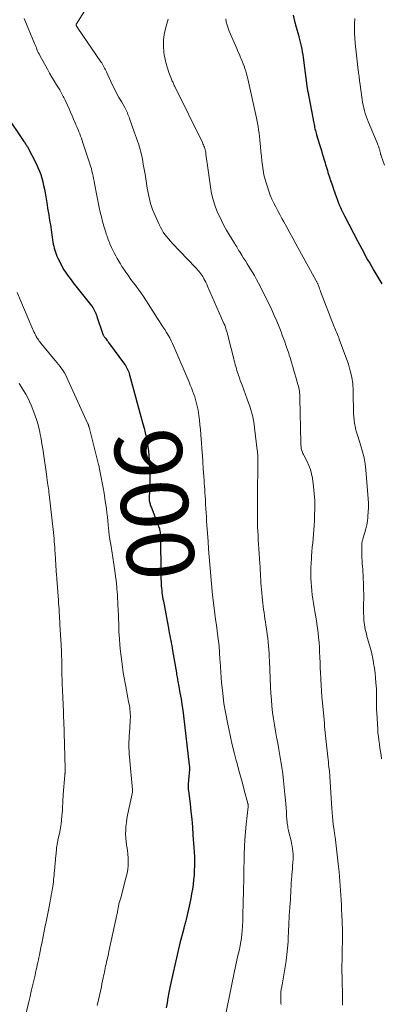
# Model space of a CAD drawing. Units: feet. Extents: x 1975000 to 1980033, y 520000 to 525003.
# Drawn here: x 1975784 to 1975892, y 520958 to 521252 of the extents above; entities that cross this region are included whole.
import ezdxf
from ezdxf.enums import TextEntityAlignment as Align

# ---------------------------------------------------------------- set-up
doc = ezdxf.new("R2010")
doc.units = ezdxf.units.FT
doc.header["$LTSCALE"] = 100
doc.header["$MEASUREMENT"] = 0
for name, color, linetype, lineweight in [('CONTOUR INDEX', 32, 'Continuous', 25), ('CONTOUR INDEX LABEL', 7, 'Continuous', 15), ('CONTOUR INTERMEDIATE', 40, 'Continuous', 15)]:
    doc.layers.add(name, color=color, linetype=linetype, lineweight=lineweight)
doc.styles.add('slant', font='romans.shx', dxfattribs={"oblique": 14.999978})

msp = doc.modelspace()

# ---------------------------------------------------------------- linework, layer by layer
at = {"layer": 'CONTOUR INDEX', "flags": 128}
for points, elevation in [([(1975865.9, 521253.52), (1975866.34, 521251.72), (1975866.8, 521249.93), (1975867.46, 521247.5), (1975867.68, 521246.68), (1975867.89, 521245.86), (1975868.09, 521245.03), (1975868.28, 521244.2), (1975868.45, 521243.37), (1975868.61, 521242.54), (1975868.75, 521241.7), (1975868.87, 521240.86), (1975870.11, 521231.57), (1975870.12, 521231.47), (1975870.14, 521231.37), (1975870.15, 521231.26), (1975870.17, 521231.16), (1975870.19, 521231.05), (1975870.2, 521230.95), (1975870.22, 521230.85), (1975870.24, 521230.74), (1975872.04, 521221.3), (1975872.13, 521220.86), (1975872.22, 521220.42), (1975872.31, 521219.98), (1975872.41, 521219.55), (1975872.52, 521219.11), (1975872.63, 521218.68), (1975872.75, 521218.25), (1975872.88, 521217.82), (1975873.77, 521214.94), (1975874.05, 521214.03), (1975874.32, 521213.12), (1975874.6, 521212.21), (1975874.87, 521211.3), (1975875.07, 521210.63), (1975875.24, 521210.05), (1975875.41, 521209.47), (1975875.58, 521208.89), (1975875.75, 521208.31), (1975875.92, 521207.74), (1975876.1, 521207.16), (1975876.28, 521206.58), (1975876.47, 521206.01), (1975876.76, 521205.13), (1975877.08, 521204.17), (1975877.4, 521203.21), (1975877.73, 521202.26), (1975878.05, 521201.3), (1975878.13, 521201.07), (1975878.42, 521200.23), (1975878.72, 521199.4), (1975879.02, 521198.56), (1975879.34, 521197.73), (1975879.64, 521196.93), (1975879.81, 521196.51), (1975879.99, 521196.08), (1975880.18, 521195.66), (1975880.38, 521195.25), (1975880.58, 521194.83), (1975880.79, 521194.42), (1975881, 521194.01), (1975881.21, 521193.6), (1975885.19, 521186), (1975885.76, 521184.91), (1975886.34, 521183.82), (1975886.93, 521182.73), (1975887.52, 521181.64), (1975888.11, 521180.55), (1975888.72, 521179.48), (1975889.34, 521178.41), (1975889.97, 521177.34), (1975892.37, 521173.37)], 880), ([(1975780.28, 521223.69), (1975785.42, 521216.08), (1975785.58, 521215.85), (1975785.74, 521215.61), (1975785.9, 521215.38), (1975786.06, 521215.15), (1975786.21, 521214.91), (1975786.36, 521214.67), (1975786.5, 521214.42), (1975786.64, 521214.17), (1975789.31, 521209.03), (1975789.8, 521208.02), (1975790.24, 521206.99), (1975790.61, 521205.93), (1975790.94, 521204.86), (1975791.22, 521203.77), (1975791.48, 521202.67), (1975791.7, 521201.57), (1975791.9, 521200.46), (1975792.49, 521196.96), (1975792.66, 521195.97), (1975792.83, 521194.97), (1975792.99, 521193.97), (1975793.17, 521192.98), (1975793.25, 521192.48), (1975793.38, 521191.73), (1975793.49, 521190.98), (1975793.6, 521190.24), (1975793.71, 521189.49), (1975793.81, 521188.74), (1975793.91, 521187.99), (1975794.03, 521187.24), (1975794.15, 521186.49), (1975794.25, 521185.83), (1975794.37, 521185.21), (1975794.49, 521184.6), (1975794.65, 521183.99), (1975794.82, 521183.38), (1975795.01, 521182.78), (1975795.23, 521182.19), (1975795.47, 521181.61), (1975795.74, 521181.04), (1975796.78, 521178.91), (1975797.15, 521178.21), (1975797.55, 521177.51), (1975797.97, 521176.84), (1975798.42, 521176.19), (1975798.89, 521175.54), (1975799.37, 521174.9), (1975799.85, 521174.27), (1975800.34, 521173.64), (1975805.85, 521166.65), (1975806.11, 521166.29), (1975806.36, 521165.92), (1975806.58, 521165.54), (1975806.78, 521165.14), (1975806.85, 521165), (1975807, 521164.67), (1975807.14, 521164.33), (1975807.27, 521163.98), (1975807.39, 521163.64), (1975809.02, 521158.65), (1975809.07, 521158.5), (1975809.13, 521158.34), (1975809.2, 521158.19), (1975809.27, 521158.04), (1975809.35, 521157.89), (1975809.43, 521157.75), (1975809.52, 521157.61), (1975809.62, 521157.48), (1975809.89, 521157.13), (1975810.12, 521156.82), (1975810.36, 521156.51), (1975810.59, 521156.2), (1975810.82, 521155.89), (1975815.61, 521149.35), (1975815.86, 521148.98), (1975816.1, 521148.61), (1975816.31, 521148.23), (1975816.51, 521147.83), (1975816.69, 521147.43), (1975816.85, 521147.02), (1975816.99, 521146.6), (1975817.12, 521146.18), (1975821.09, 521131.59), (1975821.43, 521130.25), (1975821.76, 521128.91), (1975822.05, 521127.56), (1975822.32, 521126.2), (1975822.55, 521124.84), (1975822.74, 521123.47), (1975822.86, 521122.09), (1975822.95, 521120.71), (1975823.11, 521117.18), (1975823.15, 521115.83), (1975823.16, 521114.48), (1975823.13, 521113.14), (1975823.08, 521111.79), (1975822.95, 521109.35), (1975822.95, 521109.22), (1975822.94, 521109.1), (1975822.95, 521108.97), (1975822.95, 521108.84), (1975822.97, 521108.72), (1975822.98, 521108.59), (1975823.01, 521108.46), (1975823.04, 521108.34), (1975823.13, 521107.99), (1975823.21, 521107.7), (1975823.3, 521107.4), (1975823.4, 521107.11), (1975823.51, 521106.83), (1975825.75, 521101.03), (1975825.88, 521100.69), (1975825.99, 521100.34), (1975826.08, 521099.98), (1975826.16, 521099.63), (1975826.22, 521099.27), (1975826.26, 521098.91), (1975826.29, 521098.54), (1975826.31, 521098.18), (1975826.45, 521086.57), (1975826.46, 521085.9), (1975826.48, 521085.24), (1975826.5, 521084.58), (1975826.53, 521083.91), (1975826.58, 521083.25), (1975826.63, 521082.59), (1975826.7, 521081.93), (1975826.78, 521081.28), (1975826.87, 521080.63), (1975826.97, 521079.97), (1975827.08, 521079.32), (1975827.19, 521078.67), (1975828.82, 521070.01), (1975828.96, 521069.25), (1975829.11, 521068.49), (1975829.25, 521067.73), (1975829.4, 521066.97), (1975829.54, 521066.21), (1975829.69, 521065.45), (1975829.82, 521064.69), (1975829.95, 521063.92), (1975831.07, 521057.28), (1975831.14, 521056.85), (1975831.22, 521056.42), (1975831.29, 521055.99), (1975831.36, 521055.56), (1975831.44, 521055.13), (1975831.52, 521054.7), (1975831.6, 521054.27), (1975831.68, 521053.84), (1975832.15, 521051.29), (1975832.46, 521049.58), (1975832.74, 521047.87), (1975832.98, 521046.16), (1975833.2, 521044.44), (1975834.93, 521029.72), (1975834.95, 521029.41), (1975834.97, 521029.1), (1975834.96, 521028.79), (1975834.95, 521028.48), (1975834.68, 521025.27), (1975834.65, 521024.87), (1975834.63, 521024.47), (1975834.61, 521024.08), (1975834.6, 521023.68), (1975834.59, 521023.28), (1975834.6, 521022.88), (1975834.63, 521022.48), (1975834.67, 521022.08), (1975835.14, 521018.25), (1975835.4, 521015.93), (1975835.64, 521013.61), (1975835.85, 521011.29), (1975836.03, 521008.97), (1975836.3, 521005.22), (1975836.38, 521003.84), (1975836.44, 521002.47), (1975836.46, 521001.09), (1975836.46, 520999.71), (1975836.42, 520998.34), (1975836.35, 520996.96), (1975836.22, 520995.59), (1975836.07, 520994.22), (1975836.06, 520994.17), (1975835.86, 520992.78), (1975835.63, 520991.4), (1975835.36, 520990.02), (1975835.07, 520988.64), (1975833.95, 520983.7), (1975833.87, 520983.35), (1975833.78, 520983), (1975833.69, 520982.64), (1975833.6, 520982.29), (1975833.5, 520981.91), (1975833.46, 520981.75), (1975833.41, 520981.59), (1975833.37, 520981.43), (1975833.33, 520981.27), (1975833.29, 520981.11), (1975833.25, 520980.95), (1975833.21, 520980.79), (1975833.17, 520980.63), (1975832.15, 520976.62), (1975831.62, 520974.45), (1975831.1, 520972.28), (1975830.6, 520970.1), (1975830.12, 520967.91), (1975829.15, 520963.39), (1975828.84, 520961.9), (1975828.55, 520960.4), (1975828.28, 520958.9), (1975828.03, 520957.39)], 900)]:
    msp.add_lwpolyline(points, dxfattribs=dict(at, elevation=elevation))
at = {"layer": 'CONTOUR INTERMEDIATE', "flags": 128}
for points, elevation in [([(1975806.83, 521259.9), (1975801.27, 521250.93), (1975801.23, 521250.85), (1975801.2, 521250.78), (1975801.18, 521250.69), (1975801.17, 521250.61), (1975801.17, 521250.58), (1975801.18, 521250.51), (1975801.19, 521250.44), (1975801.21, 521250.37), (1975801.24, 521250.31), (1975801.27, 521250.24), (1975801.31, 521250.18), (1975801.35, 521250.12), (1975801.39, 521250.07), (1975801.44, 521250), (1975801.51, 521249.91), (1975801.58, 521249.82), (1975801.64, 521249.72), (1975801.71, 521249.63), (1975808.56, 521239.59), (1975808.8, 521239.24), (1975809.02, 521238.87), (1975809.23, 521238.5), (1975809.43, 521238.12), (1975809.63, 521237.73), (1975809.82, 521237.35), (1975810, 521236.96), (1975810.19, 521236.57), (1975811.95, 521232.85), (1975812.59, 521231.54), (1975813.25, 521230.25), (1975813.95, 521228.97), (1975814.67, 521227.7), (1975815.67, 521225.97), (1975815.9, 521225.57), (1975816.1, 521225.17), (1975816.29, 521224.75), (1975816.47, 521224.33), (1975816.64, 521223.91), (1975816.8, 521223.48), (1975816.95, 521223.05), (1975817.11, 521222.62), (1975818.59, 521218.43), (1975818.88, 521217.6), (1975819.17, 521216.76), (1975819.46, 521215.92), (1975819.75, 521215.08), (1975819.84, 521214.83), (1975820.07, 521214.11), (1975820.28, 521213.38), (1975820.47, 521212.65), (1975820.63, 521211.91), (1975820.92, 521210.49), (1975821.21, 521209.03), (1975821.48, 521207.57), (1975821.73, 521206.11), (1975821.97, 521204.64), (1975822.4, 521201.88), (1975822.56, 521200.95), (1975822.72, 521200.03), (1975822.91, 521199.11), (1975823.12, 521198.19), (1975823.36, 521197.29), (1975823.63, 521196.39), (1975823.96, 521195.52), (1975824.31, 521194.65), (1975825.94, 521191.02), (1975826.31, 521190.25), (1975826.72, 521189.51), (1975827.17, 521188.79), (1975827.66, 521188.09), (1975828.18, 521187.41), (1975828.72, 521186.75), (1975829.28, 521186.11), (1975829.86, 521185.48), (1975836.73, 521178.26), (1975837.07, 521177.89), (1975837.41, 521177.52), (1975837.73, 521177.13), (1975838.05, 521176.74), (1975838.36, 521176.34), (1975838.65, 521175.93), (1975838.92, 521175.5), (1975839.18, 521175.07), (1975839.29, 521174.88), (1975839.59, 521174.35), (1975839.87, 521173.8), (1975840.13, 521173.25), (1975840.39, 521172.69), (1975845.26, 521161.5), (1975845.48, 521160.97), (1975845.68, 521160.44), (1975845.87, 521159.9), (1975846.05, 521159.36), (1975846.21, 521158.82), (1975846.36, 521158.27), (1975846.51, 521157.72), (1975846.65, 521157.16), (1975848.19, 521150.96), (1975848.34, 521150.38), (1975848.49, 521149.8), (1975848.65, 521149.22), (1975848.81, 521148.65), (1975848.97, 521148.08), (1975849.15, 521147.5), (1975849.32, 521146.94), (1975849.51, 521146.37), (1975849.62, 521146.02), (1975849.87, 521145.28), (1975850.13, 521144.54), (1975850.4, 521143.81), (1975850.67, 521143.07), (1975852.23, 521138.93), (1975852.61, 521137.89), (1975852.96, 521136.84), (1975853.28, 521135.78), (1975853.58, 521134.72), (1975853.85, 521133.64), (1975854.08, 521132.56), (1975854.26, 521131.47), (1975854.42, 521130.38), (1975855.21, 521123.73), (1975855.24, 521123.44), (1975855.27, 521123.14), (1975855.3, 521122.85), (1975855.33, 521122.56), (1975855.36, 521122.2), (1975855.37, 521122.09), (1975855.37, 521121.97), (1975855.38, 521121.86), (1975855.39, 521121.75), (1975855.39, 521121.64), (1975855.4, 521121.52), (1975855.4, 521121.41), (1975855.4, 521121.3), (1975855.34, 521116.25), (1975855.31, 521113.91), (1975855.29, 521111.56), (1975855.27, 521109.22), (1975855.25, 521106.87), (1975855.23, 521104.81), (1975855.24, 521103.5), (1975855.26, 521102.19), (1975855.3, 521100.88), (1975855.35, 521099.57), (1975855.42, 521098.26), (1975855.49, 521096.95), (1975855.58, 521095.64), (1975855.66, 521094.33), (1975855.96, 521089.91), (1975856.02, 521088.94), (1975856.08, 521087.97), (1975856.14, 521087), (1975856.19, 521086.03), (1975856.25, 521085.06), (1975856.31, 521084.09), (1975856.39, 521083.12), (1975856.48, 521082.16), (1975856.78, 521078.98), (1975856.87, 521078.05), (1975856.98, 521077.12), (1975857.09, 521076.19), (1975857.22, 521075.27), (1975857.35, 521074.34), (1975857.49, 521073.42), (1975857.62, 521072.49), (1975857.76, 521071.57), (1975858.01, 521069.82), (1975858.17, 521068.72), (1975858.31, 521067.61), (1975858.44, 521066.5), (1975858.55, 521065.38), (1975858.64, 521064.27), (1975858.73, 521063.16), (1975858.79, 521062.04), (1975858.85, 521060.92), (1975859.19, 521052.99), (1975859.29, 521051.11), (1975859.42, 521049.23), (1975859.59, 521047.36), (1975859.79, 521045.49), (1975859.79, 521045.43), (1975860.03, 521043.59), (1975860.3, 521041.76), (1975860.61, 521039.94), (1975860.95, 521038.12), (1975861.3, 521036.3), (1975861.64, 521034.48), (1975861.95, 521032.65), (1975862.24, 521030.82), (1975862.49, 521029.18), (1975862.78, 521027.15), (1975863.04, 521025.13), (1975863.26, 521023.1), (1975863.46, 521021.06), (1975863.61, 521019.27), (1975863.7, 521018.13), (1975863.79, 521016.99), (1975863.88, 521015.85), (1975863.96, 521014.72), (1975864.05, 521013.34), (1975864.09, 521012.89), (1975864.14, 521012.44), (1975864.2, 521012), (1975864.27, 521011.56), (1975864.35, 521011.11), (1975864.44, 521010.67), (1975864.53, 521010.24), (1975864.64, 521009.8), (1975865.28, 521007.17), (1975865.45, 521006.39), (1975865.61, 521005.6), (1975865.73, 521004.81), (1975865.82, 521004.01), (1975865.88, 521003.21), (1975865.91, 521002.41), (1975865.89, 521001.61), (1975865.84, 521000.8), (1975865.83, 521000.62), (1975865.75, 520999.73), (1975865.67, 520998.84), (1975865.59, 520997.94), (1975865.52, 520997.05), (1975865.48, 520996.68), (1975865.4, 520995.67), (1975865.33, 520994.66), (1975865.28, 520993.66), (1975865.24, 520992.65), (1975865.2, 520991.64), (1975865.15, 520990.63), (1975865.09, 520989.63), (1975865.02, 520988.62), (1975864.92, 520987.31), (1975864.89, 520986.92), (1975864.86, 520986.53), (1975864.83, 520986.14), (1975864.79, 520985.75), (1975864.76, 520985.36), (1975864.73, 520984.97), (1975864.71, 520984.58), (1975864.69, 520984.19), (1975864.64, 520982.87), (1975864.6, 520981.82), (1975864.56, 520980.78), (1975864.51, 520979.73), (1975864.46, 520978.68), (1975864.37, 520977.03), (1975864.24, 520975.16), (1975864.06, 520973.29), (1975863.82, 520971.44), (1975863.53, 520969.58), (1975862.59, 520964.2), (1975862.54, 520963.89), (1975862.48, 520963.58), (1975862.42, 520963.26), (1975862.37, 520962.95), (1975862.31, 520962.64), (1975862.27, 520962.32), (1975862.25, 520962), (1975862.23, 520961.69), (1975862.2, 520959.76), (1975862.22, 520959.28), (1975862.26, 520958.81), (1975862.34, 520958.35)], 892), ([(1975785.7, 521252.47), (1975785.9, 521251.96), (1975788.75, 521245.07), (1975788.94, 521244.61), (1975789.12, 521244.16), (1975789.31, 521243.71), (1975789.49, 521243.25), (1975789.69, 521242.8), (1975789.89, 521242.36), (1975790.11, 521241.92), (1975790.34, 521241.48), (1975792.6, 521237.36), (1975793.26, 521236.19), (1975793.93, 521235.02), (1975794.62, 521233.87), (1975795.32, 521232.73), (1975796.29, 521231.19), (1975796.52, 521230.82), (1975796.74, 521230.44), (1975796.95, 521230.06), (1975797.15, 521229.67), (1975797.34, 521229.28), (1975797.53, 521228.89), (1975797.72, 521228.5), (1975797.9, 521228.1), (1975799.06, 521225.56), (1975799.52, 521224.53), (1975799.98, 521223.49), (1975800.43, 521222.46), (1975800.87, 521221.42), (1975801.22, 521220.6), (1975801.48, 521219.97), (1975801.74, 521219.33), (1975802, 521218.69), (1975802.25, 521218.05), (1975802.49, 521217.4), (1975802.73, 521216.76), (1975802.96, 521216.11), (1975803.18, 521215.46), (1975805.27, 521209.18), (1975805.5, 521208.45), (1975805.71, 521207.71), (1975805.9, 521206.97), (1975806.07, 521206.23), (1975806.22, 521205.48), (1975806.37, 521204.73), (1975806.52, 521203.98), (1975806.67, 521203.23), (1975808.09, 521196.12), (1975808.39, 521194.72), (1975808.71, 521193.34), (1975809.08, 521191.96), (1975809.47, 521190.59), (1975810.02, 521188.75), (1975810.16, 521188.31), (1975810.3, 521187.86), (1975810.44, 521187.42), (1975810.59, 521186.98), (1975810.75, 521186.54), (1975810.91, 521186.1), (1975811.09, 521185.67), (1975811.27, 521185.25), (1975811.74, 521184.22), (1975812.14, 521183.38), (1975812.55, 521182.55), (1975812.98, 521181.73), (1975813.42, 521180.92), (1975813.88, 521180.12), (1975814.36, 521179.32), (1975814.85, 521178.54), (1975815.36, 521177.77), (1975816.03, 521176.78), (1975816.76, 521175.73), (1975817.5, 521174.69), (1975818.26, 521173.66), (1975819.05, 521172.65), (1975819.82, 521171.63), (1975820.57, 521170.6), (1975821.29, 521169.54), (1975821.98, 521168.46), (1975822.85, 521167.04), (1975823.62, 521165.8), (1975824.4, 521164.57), (1975825.2, 521163.34), (1975826, 521162.13), (1975826.55, 521161.29), (1975827.08, 521160.49), (1975827.6, 521159.68), (1975828.11, 521158.87), (1975828.6, 521158.04), (1975829.08, 521157.21), (1975829.53, 521156.36), (1975829.95, 521155.5), (1975830.34, 521154.62), (1975834.88, 521143.97), (1975835.23, 521143.13), (1975835.57, 521142.29), (1975835.89, 521141.44), (1975836.21, 521140.59), (1975836.27, 521140.43), (1975836.53, 521139.65), (1975836.78, 521138.86), (1975837, 521138.07), (1975837.2, 521137.28), (1975837.38, 521136.47), (1975837.53, 521135.67), (1975837.67, 521134.85), (1975837.78, 521134.04), (1975837.94, 521132.76), (1975838.11, 521131.31), (1975838.27, 521129.85), (1975838.4, 521128.39), (1975838.51, 521126.93), (1975838.57, 521126), (1975838.7, 521124.07), (1975838.83, 521122.14), (1975838.97, 521120.22), (1975839.1, 521118.29), (1975839.28, 521115.78), (1975839.35, 521114.82), (1975839.41, 521113.87), (1975839.48, 521112.91), (1975839.54, 521111.95), (1975839.6, 521111), (1975839.65, 521110.04), (1975839.71, 521109.08), (1975839.76, 521108.13), (1975839.79, 521107.55), (1975839.86, 521106.3), (1975839.93, 521105.06), (1975840.01, 521103.81), (1975840.1, 521102.56), (1975840.53, 521096.52), (1975840.69, 521094.22), (1975840.86, 521091.93), (1975841.03, 521089.64), (1975841.21, 521087.34), (1975841.4, 521085.05), (1975841.62, 521082.76), (1975841.87, 521080.47), (1975842.15, 521078.19), (1975842.57, 521074.92), (1975842.78, 521073.22), (1975843, 521071.52), (1975843.23, 521069.82), (1975843.45, 521068.12), (1975843.72, 521066.08), (1975843.8, 521065.4), (1975843.87, 521064.72), (1975843.92, 521064.04), (1975843.95, 521063.36), (1975843.98, 521062.68), (1975844.02, 521062), (1975844.06, 521061.32), (1975844.11, 521060.64), (1975844.58, 521054.37), (1975844.88, 521051.25), (1975845.27, 521048.15), (1975845.78, 521045.06), (1975846.38, 521041.99), (1975846.68, 521040.61), (1975847.21, 521038.24), (1975847.76, 521035.87), (1975848.34, 521033.51), (1975848.94, 521031.16), (1975849.08, 521030.66), (1975849.63, 521028.56), (1975850.19, 521026.46), (1975850.75, 521024.37), (1975851.32, 521022.27), (1975852.39, 521018.35), (1975852.42, 521018.22), (1975852.45, 521018.08), (1975852.47, 521017.95), (1975852.48, 521017.81), (1975852.48, 521017.79), (1975852.49, 521017.67), (1975852.49, 521017.54), (1975852.49, 521017.42), (1975852.47, 521017.29), (1975851.89, 521012.12), (1975851.67, 521009.88), (1975851.49, 521007.63), (1975851.37, 521005.38), (1975851.3, 521003.13), (1975851.25, 521000.62), (1975851.24, 520999.62), (1975851.22, 520998.62), (1975851.2, 520997.62), (1975851.19, 520996.62), (1975851.18, 520995.62), (1975851.16, 520994.62), (1975851.14, 520993.62), (1975851.11, 520992.62), (1975850.99, 520988.46), (1975850.97, 520987.84), (1975850.95, 520987.22), (1975850.94, 520986.59), (1975850.94, 520985.97), (1975850.93, 520985.34), (1975850.91, 520984.72), (1975850.9, 520984.1), (1975850.87, 520983.47), (1975850.8, 520981.63), (1975850.73, 520980.48), (1975850.63, 520979.34), (1975850.48, 520978.2), (1975850.3, 520977.07), (1975850.09, 520975.94), (1975849.86, 520974.81), (1975849.61, 520973.69), (1975849.34, 520972.58), (1975849.22, 520972.09), (1975848.99, 520971.14), (1975848.77, 520970.19), (1975848.56, 520969.23), (1975848.36, 520968.28), (1975848.16, 520967.32), (1975847.97, 520966.36), (1975847.77, 520965.4), (1975847.58, 520964.44), (1975845.53, 520954.06)], 896), ([(1975828.59, 521252.32), (1975827.84, 521249.5), (1975827.48, 521247.77), (1975827.25, 521246.03), (1975827.24, 521244.27), (1975827.36, 521242.5), (1975827.47, 521241.68), (1975827.69, 521240.33), (1975827.99, 521239), (1975828.38, 521237.69), (1975828.83, 521236.4), (1975829.63, 521234.38), (1975829.74, 521234.11), (1975829.85, 521233.84), (1975829.97, 521233.58), (1975830.09, 521233.31), (1975830.21, 521233.05), (1975830.33, 521232.78), (1975830.45, 521232.52), (1975830.58, 521232.26), (1975838.85, 521215.47), (1975839.01, 521215.12), (1975839.17, 521214.78), (1975839.31, 521214.42), (1975839.45, 521214.07), (1975839.57, 521213.71), (1975839.68, 521213.34), (1975839.76, 521212.97), (1975839.82, 521212.6), (1975839.9, 521212), (1975839.98, 521211.33), (1975840.07, 521210.65), (1975840.16, 521209.98), (1975840.25, 521209.3), (1975841.21, 521202.27), (1975841.56, 521200.31), (1975842.02, 521198.39), (1975842.65, 521196.51), (1975843.38, 521194.66), (1975843.8, 521193.74), (1975844.51, 521192.24), (1975845.26, 521190.77), (1975846.06, 521189.32), (1975846.91, 521187.9), (1975848.2, 521185.82), (1975848.43, 521185.45), (1975848.65, 521185.08), (1975848.87, 521184.71), (1975849.08, 521184.34), (1975849.29, 521183.96), (1975849.51, 521183.59), (1975849.73, 521183.23), (1975849.96, 521182.86), (1975850.57, 521181.88), (1975851.11, 521181.02), (1975851.64, 521180.17), (1975852.18, 521179.32), (1975852.72, 521178.47), (1975853.03, 521178), (1975853.7, 521176.9), (1975854.36, 521175.79), (1975854.98, 521174.66), (1975855.57, 521173.52), (1975858.7, 521167.27), (1975859.51, 521165.6), (1975860.28, 521163.92), (1975861.01, 521162.22), (1975861.7, 521160.51), (1975862.29, 521158.98), (1975862.66, 521158.02), (1975863.02, 521157.05), (1975863.38, 521156.08), (1975863.72, 521155.1), (1975864.04, 521154.18), (1975864.22, 521153.66), (1975864.4, 521153.15), (1975864.57, 521152.63), (1975864.74, 521152.11), (1975864.9, 521151.59), (1975865.06, 521151.07), (1975865.22, 521150.55), (1975865.37, 521150.03), (1975865.6, 521149.23), (1975865.87, 521148.31), (1975866.14, 521147.38), (1975866.41, 521146.46), (1975866.67, 521145.54), (1975867.32, 521143.32), (1975867.45, 521142.82), (1975867.57, 521142.32), (1975867.67, 521141.82), (1975867.76, 521141.31), (1975867.83, 521140.8), (1975867.89, 521140.29), (1975867.92, 521139.78), (1975867.94, 521139.27), (1975868.21, 521125.9), (1975868.22, 521125.57), (1975868.23, 521125.23), (1975868.25, 521124.9), (1975868.27, 521124.56), (1975868.27, 521124.52), (1975868.31, 521124.21), (1975868.37, 521123.9), (1975868.45, 521123.61), (1975868.56, 521123.32), (1975868.68, 521123.03), (1975868.81, 521122.74), (1975868.95, 521122.46), (1975869.09, 521122.19), (1975870.04, 521120.38), (1975870.6, 521119.18), (1975871.07, 521117.96), (1975871.4, 521116.69), (1975871.63, 521115.39), (1975871.95, 521112.92), (1975872.17, 521110.77), (1975872.32, 521108.62), (1975872.35, 521106.46), (1975872.31, 521104.3), (1975872.23, 521102.6), (1975872.16, 521101.29), (1975872.08, 521099.98), (1975871.97, 521098.67), (1975871.85, 521097.36), (1975871.72, 521096.06), (1975871.6, 521094.75), (1975871.48, 521093.44), (1975871.38, 521092.13), (1975871.33, 521091.43), (1975871.24, 521090.03), (1975871.19, 521088.63), (1975871.17, 521087.23), (1975871.19, 521085.83), (1975871.2, 521085.52), (1975871.25, 521084.27), (1975871.33, 521083.03), (1975871.45, 521081.79), (1975871.6, 521080.55), (1975871.77, 521079.31), (1975871.95, 521078.07), (1975872.15, 521076.84), (1975872.35, 521075.61), (1975872.72, 521073.43), (1975872.95, 521072.02), (1975873.15, 521070.6), (1975873.33, 521069.19), (1975873.48, 521067.77), (1975873.61, 521066.35), (1975873.71, 521064.92), (1975873.79, 521063.5), (1975873.85, 521062.07), (1975873.86, 521061.87), (1975873.91, 521060.34), (1975873.98, 521058.81), (1975874.05, 521057.29), (1975874.13, 521055.76), (1975874.15, 521055.34), (1975874.25, 521053.6), (1975874.37, 521051.86), (1975874.5, 521050.13), (1975874.65, 521048.39), (1975875.2, 521042.24), (1975875.28, 521041.32), (1975875.37, 521040.4), (1975875.46, 521039.48), (1975875.56, 521038.56), (1975876.24, 521032.26), (1975876.32, 521031.48), (1975876.41, 521030.71), (1975876.49, 521029.93), (1975876.58, 521029.16), (1975876.71, 521028.06), (1975876.74, 521027.84), (1975876.76, 521027.61), (1975876.78, 521027.38), (1975876.8, 521027.15), (1975876.82, 521026.93), (1975876.84, 521026.7), (1975876.85, 521026.47), (1975876.87, 521026.25), (1975877.42, 521016.85), (1975877.5, 521015.66), (1975877.6, 521014.48), (1975877.73, 521013.3), (1975877.87, 521012.12), (1975878.12, 521010.24), (1975878.15, 521010.01), (1975878.19, 521009.77), (1975878.22, 521009.54), (1975878.26, 521009.3), (1975878.29, 521009.07), (1975878.33, 521008.83), (1975878.36, 521008.59), (1975878.39, 521008.36), (1975879.34, 521000.28), (1975879.37, 521000.05), (1975879.4, 520999.82), (1975879.43, 520999.59), (1975879.46, 520999.36), (1975879.47, 520999.23), (1975879.49, 520999.07), (1975879.51, 520998.91), (1975879.53, 520998.75), (1975879.55, 520998.59), (1975879.57, 520998.43), (1975879.58, 520998.27), (1975879.59, 520998.11), (1975879.61, 520997.95), (1975880.1, 520991.02), (1975880.2, 520989.56), (1975880.29, 520988.1), (1975880.36, 520986.64), (1975880.43, 520985.18), (1975880.52, 520982.93), (1975880.53, 520982.58), (1975880.54, 520982.24), (1975880.56, 520981.89), (1975880.57, 520981.54), (1975880.59, 520981.19), (1975880.6, 520980.84), (1975880.6, 520980.49), (1975880.61, 520980.14), (1975880.61, 520979.98), (1975880.62, 520979.55), (1975880.62, 520979.12), (1975880.61, 520978.69), (1975880.61, 520978.26), (1975880.51, 520973.83), (1975880.5, 520972.96), (1975880.48, 520972.1), (1975880.47, 520971.23), (1975880.46, 520970.37), (1975880.46, 520969.51), (1975880.46, 520968.64), (1975880.46, 520967.78), (1975880.47, 520966.92), (1975880.59, 520959.73), (1975880.59, 520958.95), (1975880.58, 520958.18)], 888), ([(1975845.79, 521252.41), (1975845.96, 521251.46), (1975846.18, 521250.52), (1975846.48, 521249.61), (1975846.83, 521248.71), (1975848.67, 521244.46), (1975849.06, 521243.56), (1975849.45, 521242.65), (1975849.85, 521241.75), (1975850.24, 521240.84), (1975850.4, 521240.47), (1975850.7, 521239.75), (1975850.99, 521239.02), (1975851.26, 521238.28), (1975851.51, 521237.54), (1975851.75, 521236.79), (1975851.97, 521236.04), (1975852.16, 521235.28), (1975852.34, 521234.52), (1975854.83, 521223.31), (1975855.05, 521222.31), (1975855.25, 521221.31), (1975855.43, 521220.3), (1975855.6, 521219.3), (1975855.75, 521218.29), (1975855.88, 521217.28), (1975855.99, 521216.26), (1975856.09, 521215.25), (1975856.17, 521214.28), (1975856.29, 521212.87), (1975856.43, 521211.46), (1975856.58, 521210.05), (1975856.74, 521208.64), (1975856.94, 521207.25), (1975857.2, 521205.86), (1975857.54, 521204.49), (1975857.92, 521203.13), (1975858.2, 521202.25), (1975858.62, 521201.03), (1975859.07, 521199.82), (1975859.59, 521198.63), (1975860.14, 521197.45), (1975860.72, 521196.3), (1975861.32, 521195.14), (1975861.92, 521194), (1975862.54, 521192.85), (1975863.08, 521191.86), (1975863.98, 521190.22), (1975864.87, 521188.58), (1975865.77, 521186.95), (1975866.67, 521185.31), (1975872.78, 521174.23), (1975872.81, 521174.18), (1975872.84, 521174.13), (1975872.87, 521174.08), (1975872.9, 521174.03), (1975872.93, 521173.97), (1975872.95, 521173.92), (1975872.98, 521173.87), (1975873.01, 521173.82), (1975873.09, 521173.64), (1975873.15, 521173.49), (1975873.22, 521173.35), (1975873.28, 521173.2), (1975873.34, 521173.05), (1975873.51, 521172.59), (1975873.65, 521172.21), (1975873.8, 521171.84), (1975873.94, 521171.46), (1975874.09, 521171.08), (1975878.13, 521160.56), (1975878.31, 521160.09), (1975878.5, 521159.62), (1975878.7, 521159.16), (1975878.9, 521158.7), (1975879.1, 521158.24), (1975879.29, 521157.77), (1975879.48, 521157.3), (1975879.65, 521156.83), (1975882.36, 521149.34), (1975882.95, 521147.42), (1975883.41, 521145.48), (1975883.67, 521143.5), (1975883.8, 521141.49), (1975883.83, 521139.33), (1975883.84, 521138.39), (1975883.86, 521137.45), (1975883.87, 521136.5), (1975883.88, 521135.56), (1975883.92, 521134.61), (1975883.98, 521133.67), (1975884.09, 521132.74), (1975884.22, 521131.8), (1975884.46, 521130.39), (1975884.52, 521130.07), (1975884.59, 521129.75), (1975884.67, 521129.43), (1975884.77, 521129.12), (1975884.87, 521128.81), (1975884.98, 521128.5), (1975885.08, 521128.19), (1975885.18, 521127.88), (1975886.12, 521125.02), (1975886.63, 521123.26), (1975887.05, 521121.48), (1975887.35, 521119.69), (1975887.56, 521117.87), (1975888.26, 521109.2), (1975888.33, 521107.9), (1975888.35, 521106.6), (1975888.31, 521105.3), (1975888.22, 521104), (1975888.19, 521103.74), (1975888.04, 521102.58), (1975887.85, 521101.43), (1975887.58, 521100.29), (1975887.27, 521099.15), (1975886.7, 521097.31), (1975886.64, 521097.11), (1975886.58, 521096.91), (1975886.53, 521096.7), (1975886.48, 521096.5), (1975886.44, 521096.3), (1975886.4, 521096.09), (1975886.39, 521095.88), (1975886.38, 521095.68), (1975886.42, 521091.39), (1975886.44, 521090.97), (1975886.45, 521090.54), (1975886.49, 521090.12), (1975886.53, 521089.69), (1975886.57, 521089.27), (1975886.61, 521088.85), (1975886.64, 521088.42), (1975886.67, 521088), (1975886.87, 521083.62), (1975886.92, 521082.2), (1975886.95, 521080.78), (1975886.94, 521079.36), (1975886.91, 521077.94), (1975886.89, 521077.19), (1975886.87, 521076.15), (1975886.88, 521075.11), (1975886.93, 521074.07), (1975887, 521073.03), (1975887.06, 521072.36), (1975887.14, 521071.66), (1975887.24, 521070.97), (1975887.38, 521070.28), (1975887.55, 521069.59), (1975887.73, 521068.91), (1975887.92, 521068.23), (1975888.11, 521067.55), (1975888.3, 521066.88), (1975888.66, 521065.59), (1975889.02, 521064.27), (1975889.34, 521062.94), (1975889.62, 521061.59), (1975889.87, 521060.25), (1975889.9, 521060.1), (1975890.12, 521058.67), (1975890.31, 521057.23), (1975890.46, 521055.8), (1975890.58, 521054.35), (1975890.71, 521052.5), (1975890.75, 521051.61), (1975890.79, 521050.71), (1975890.79, 521049.82), (1975890.78, 521048.93), (1975890.77, 521048.04), (1975890.78, 521047.15), (1975890.8, 521046.25), (1975890.84, 521045.36), (1975891.12, 521040.53), (1975891.2, 521039.41), (1975891.31, 521038.29), (1975891.45, 521037.17), (1975891.62, 521036.06), (1975891.79, 521034.94), (1975891.95, 521033.83), (1975892.1, 521032.71), (1975892.24, 521031.6)], 884), ([(1975884.25, 521252.54), (1975884.19, 521251.02), (1975884.16, 521249.55), (1975884.18, 521248.08), (1975884.27, 521246.61), (1975884.4, 521245.14), (1975885.32, 521237.1), (1975885.37, 521236.64), (1975885.43, 521236.18), (1975885.48, 521235.71), (1975885.54, 521235.25), (1975885.6, 521234.78), (1975885.66, 521234.32), (1975885.72, 521233.85), (1975885.78, 521233.39), (1975886.45, 521228.36), (1975886.58, 521227.51), (1975886.74, 521226.66), (1975886.93, 521225.82), (1975887.14, 521224.99), (1975887.39, 521224.16), (1975887.65, 521223.34), (1975887.95, 521222.53), (1975888.27, 521221.73), (1975890.93, 521215.46), (1975891.07, 521215.13), (1975891.2, 521214.8), (1975891.32, 521214.46), (1975891.44, 521214.12), (1975891.53, 521213.85), (1975891.59, 521213.64), (1975891.66, 521213.43), (1975891.71, 521213.22), (1975891.76, 521213.01), (1975891.78, 521212.95), (1975891.82, 521212.77), (1975891.86, 521212.59), (1975891.91, 521212.42), (1975891.96, 521212.24), (1975892, 521212.06), (1975892.06, 521211.89), (1975892.11, 521211.71), (1975892.17, 521211.54), (1975893.1, 521208.78)], 876), ([(1975783.62, 521170.78), (1975787.95, 521160.45), (1975788.15, 521159.97), (1975788.37, 521159.49), (1975788.59, 521159.01), (1975788.81, 521158.54), (1975789.03, 521158.1), (1975789.15, 521157.85), (1975789.29, 521157.61), (1975789.43, 521157.37), (1975789.58, 521157.14), (1975789.72, 521156.93), (1975789.95, 521156.6), (1975790.18, 521156.28), (1975790.42, 521155.96), (1975790.68, 521155.65), (1975795.44, 521149.89), (1975795.92, 521149.29), (1975796.39, 521148.68), (1975796.84, 521148.05), (1975797.27, 521147.41), (1975797.68, 521146.75), (1975798.06, 521146.08), (1975798.42, 521145.4), (1975798.75, 521144.7), (1975804.69, 521131.61), (1975804.72, 521131.54), (1975804.74, 521131.47), (1975804.77, 521131.4), (1975804.8, 521131.34), (1975804.82, 521131.27), (1975804.84, 521131.2), (1975804.87, 521131.13), (1975804.89, 521131.06), (1975804.91, 521130.98), (1975804.94, 521130.87), (1975804.97, 521130.76), (1975805, 521130.65), (1975805.03, 521130.55), (1975807.99, 521119.08), (1975808, 521119.03), (1975808.01, 521118.98), (1975808.02, 521118.92), (1975808.03, 521118.87), (1975808.04, 521118.8), (1975808.04, 521118.78), (1975808.04, 521118.76), (1975808.04, 521118.74), (1975808.04, 521118.73), (1975808.05, 521118.65), (1975808.06, 521118.63), (1975808.06, 521118.62), (1975808.06, 521118.6), (1975808.06, 521118.58), (1975808.66, 521115.54), (1975808.95, 521114), (1975809.23, 521112.45), (1975809.49, 521110.91), (1975809.73, 521109.36), (1975810.21, 521106.22), (1975810.37, 521105.03), (1975810.53, 521103.83), (1975810.66, 521102.64), (1975810.77, 521101.44), (1975810.94, 521099.48), (1975810.95, 521099.26), (1975810.97, 521099.03), (1975810.99, 521098.81), (1975811.01, 521098.59), (1975811.04, 521098.37), (1975811.06, 521098.14), (1975811.09, 521097.92), (1975811.13, 521097.7), (1975811.59, 521094.97), (1975811.7, 521094.32), (1975811.82, 521093.67), (1975811.93, 521093.02), (1975812.05, 521092.37), (1975812.16, 521091.71), (1975812.27, 521091.06), (1975812.37, 521090.41), (1975812.46, 521089.75), (1975812.83, 521086.99), (1975812.96, 521085.95), (1975813.08, 521084.92), (1975813.19, 521083.89), (1975813.3, 521082.85), (1975813.36, 521082.22), (1975813.42, 521081.5), (1975813.48, 521080.78), (1975813.52, 521080.06), (1975813.56, 521079.34), (1975813.59, 521078.61), (1975813.62, 521077.89), (1975813.65, 521077.17), (1975813.68, 521076.45), (1975813.87, 521071.39), (1975813.96, 521069.45), (1975814.08, 521067.52), (1975814.25, 521065.59), (1975814.44, 521063.66), (1975814.77, 521060.67), (1975814.97, 521059.04), (1975815.2, 521057.42), (1975815.47, 521055.8), (1975815.77, 521054.19), (1975815.95, 521053.27), (1975816.17, 521052.12), (1975816.4, 521050.97), (1975816.62, 521049.82), (1975816.84, 521048.67), (1975817.06, 521047.54), (1975817.16, 521046.95), (1975817.24, 521046.37), (1975817.3, 521045.78), (1975817.34, 521045.18), (1975817.35, 521044.59), (1975817.35, 521044), (1975817.33, 521043.4), (1975817.3, 521042.81), (1975817.05, 521039.43), (1975816.99, 521038.51), (1975816.95, 521037.6), (1975816.93, 521036.68), (1975816.93, 521035.77), (1975816.94, 521034.85), (1975816.98, 521033.94), (1975817.03, 521033.02), (1975817.1, 521032.11), (1975818, 521022.38), (1975818, 521022.37), (1975818, 521022.35), (1975818, 521022.33), (1975818, 521022.31), (1975818.01, 521022.25), (1975818.01, 521022.23), (1975818.01, 521022.21), (1975818.01, 521022.19), (1975818, 521022.18), (1975818, 521022.05), (1975817.99, 521021.97), (1975817.98, 521021.88), (1975817.97, 521021.8), (1975817.95, 521021.72), (1975816.52, 521014.84), (1975816.32, 521013.73), (1975816.15, 521012.62), (1975816.03, 521011.5), (1975815.95, 521010.38), (1975815.93, 521009.25), (1975815.97, 521008.13), (1975816.07, 521007.02), (1975816.23, 521005.91), (1975816.3, 521005.52), (1975816.47, 521004.39), (1975816.61, 521003.25), (1975816.68, 521002.1), (1975816.72, 521000.96), (1975816.68, 520999.81), (1975816.58, 520998.68), (1975816.39, 520997.55), (1975816.14, 520996.43), (1975814.47, 520990.2), (1975814.38, 520989.9), (1975814.3, 520989.61), (1975814.21, 520989.31), (1975814.11, 520989.01), (1975814.09, 520988.95), (1975814.01, 520988.68), (1975813.94, 520988.41), (1975813.88, 520988.14), (1975813.82, 520987.87), (1975813.77, 520987.59), (1975813.73, 520987.32), (1975813.68, 520987.04), (1975813.64, 520986.76), (1975813.61, 520986.58), (1975813.55, 520986.21), (1975813.49, 520985.84), (1975813.42, 520985.48), (1975813.34, 520985.11), (1975810.97, 520974.2), (1975810.83, 520973.56), (1975810.69, 520972.93), (1975810.55, 520972.29), (1975810.4, 520971.66), (1975810.37, 520971.56), (1975810.24, 520970.98), (1975810.1, 520970.4), (1975809.98, 520969.81), (1975809.85, 520969.23), (1975809.73, 520968.65), (1975809.62, 520968.06), (1975809.5, 520967.48), (1975809.38, 520966.89), (1975809.26, 520966.27), (1975809.07, 520965.38), (1975808.89, 520964.48), (1975808.7, 520963.59), (1975808.5, 520962.7), (1975807.47, 520958.09)], 904), ([(1975784.17, 521143.6), (1975784.85, 521142.56), (1975785.51, 521141.51), (1975786.15, 521140.45), (1975786.74, 521139.36), (1975787.28, 521138.25), (1975787.77, 521137.12), (1975788.27, 521135.9), (1975788.89, 521134.23), (1975789.45, 521132.55), (1975789.92, 521130.84), (1975790.32, 521129.12), (1975790.44, 521128.55), (1975790.73, 521127.09), (1975790.99, 521125.62), (1975791.23, 521124.16), (1975791.45, 521122.69), (1975792.31, 521116.53), (1975792.42, 521115.72), (1975792.54, 521114.92), (1975792.65, 521114.11), (1975792.77, 521113.31), (1975792.82, 521112.92), (1975792.91, 521112.31), (1975792.99, 521111.7), (1975793.07, 521111.09), (1975793.14, 521110.47), (1975794.34, 521100.02), (1975794.43, 521099.14), (1975794.52, 521098.26), (1975794.6, 521097.37), (1975794.67, 521096.49), (1975794.74, 521095.61), (1975794.8, 521094.72), (1975794.86, 521093.84), (1975794.91, 521092.96), (1975795.13, 521089.39), (1975795.16, 521088.87), (1975795.19, 521088.36), (1975795.23, 521087.85), (1975795.26, 521087.33), (1975795.3, 521086.82), (1975795.34, 521086.3), (1975795.38, 521085.79), (1975795.42, 521085.28), (1975795.88, 521079.01), (1975795.95, 521078.09), (1975796.01, 521077.18), (1975796.07, 521076.26), (1975796.13, 521075.34), (1975796.19, 521074.42), (1975796.24, 521073.51), (1975796.3, 521072.59), (1975796.35, 521071.67), (1975796.71, 521065.64), (1975796.74, 521064.95), (1975796.78, 521064.25), (1975796.81, 521063.55), (1975796.84, 521062.85), (1975796.84, 521062.78), (1975796.86, 521062.12), (1975796.88, 521061.45), (1975796.9, 521060.79), (1975796.9, 521060.12), (1975796.91, 521059.46), (1975796.92, 521058.79), (1975796.94, 521058.13), (1975796.96, 521057.46), (1975797.14, 521051.55), (1975797.18, 521050.47), (1975797.22, 521049.4), (1975797.26, 521048.32), (1975797.31, 521047.25), (1975797.36, 521046.17), (1975797.4, 521045.1), (1975797.44, 521044.02), (1975797.47, 521042.95), (1975797.87, 521028.8), (1975797.88, 521028.64), (1975797.88, 521028.48), (1975797.89, 521028.32), (1975797.89, 521028.16), (1975797.89, 521027.89), (1975797.89, 521027.87), (1975797.89, 521027.85), (1975797.89, 521027.82), (1975797.89, 521027.8), (1975797.89, 521027.72), (1975797.88, 521027.7), (1975797.88, 521027.68), (1975797.88, 521027.66), (1975797.88, 521027.64), (1975797.86, 521027.39), (1975797.85, 521027.24), (1975797.84, 521027.09), (1975797.83, 521026.95), (1975797.82, 521026.8), (1975797.34, 521021.03), (1975797.29, 521020.34), (1975797.24, 521019.65), (1975797.2, 521018.96), (1975797.18, 521018.27), (1975797.15, 521017.58), (1975797.11, 521016.89), (1975797.07, 521016.2), (1975797.02, 521015.51), (1975796.95, 521014.55), (1975796.83, 521013.38), (1975796.69, 521012.21), (1975796.5, 521011.06), (1975796.29, 521009.9), (1975795.76, 521007.4), (1975795.71, 521007.12), (1975795.65, 521006.85), (1975795.6, 521006.58), (1975795.54, 521006.3), (1975795.49, 521006.02), (1975795.45, 521005.75), (1975795.41, 521005.47), (1975795.37, 521005.19), (1975795.33, 521004.78), (1975795.28, 521004.3), (1975795.23, 521003.81), (1975795.18, 521003.33), (1975795.13, 521002.84), (1975794.71, 520998.21), (1975794.65, 520997.56), (1975794.59, 520996.91), (1975794.52, 520996.26), (1975794.45, 520995.61), (1975794.38, 520994.96), (1975794.3, 520994.31), (1975794.21, 520993.66), (1975794.11, 520993.01), (1975794.05, 520992.62), (1975793.91, 520991.78), (1975793.77, 520990.94), (1975793.61, 520990.1), (1975793.46, 520989.26), (1975793.21, 520987.99), (1975792.92, 520986.51), (1975792.63, 520985.04), (1975792.34, 520983.57), (1975792.04, 520982.09), (1975791.99, 520981.83), (1975791.66, 520980.22), (1975791.33, 520978.62), (1975791.01, 520977.01), (1975790.68, 520975.41), (1975790.22, 520973.19), (1975790.07, 520972.43), (1975789.91, 520971.68), (1975789.75, 520970.92), (1975789.59, 520970.16), (1975789.43, 520969.41), (1975789.26, 520968.66), (1975789.09, 520967.9), (1975788.92, 520967.15), (1975788.54, 520965.5), (1975788.18, 520963.92), (1975787.81, 520962.34), (1975787.44, 520960.77), (1975787.06, 520959.19), (1975785.34, 520952.06)], 908)]:
    msp.add_lwpolyline(points, dxfattribs=dict(at, elevation=elevation))

# ---------------------------------------------------------------- texts
at = {"layer": 'CONTOUR INDEX LABEL', "style": 'slant', "oblique": 15}
msp.add_text('900', height=20, rotation=276.5827, dxfattribs=at).set_placement((1975824.57, 521107.55, 900), align=Align.MIDDLE_CENTER)

doc.saveas('drawing.dxf')
